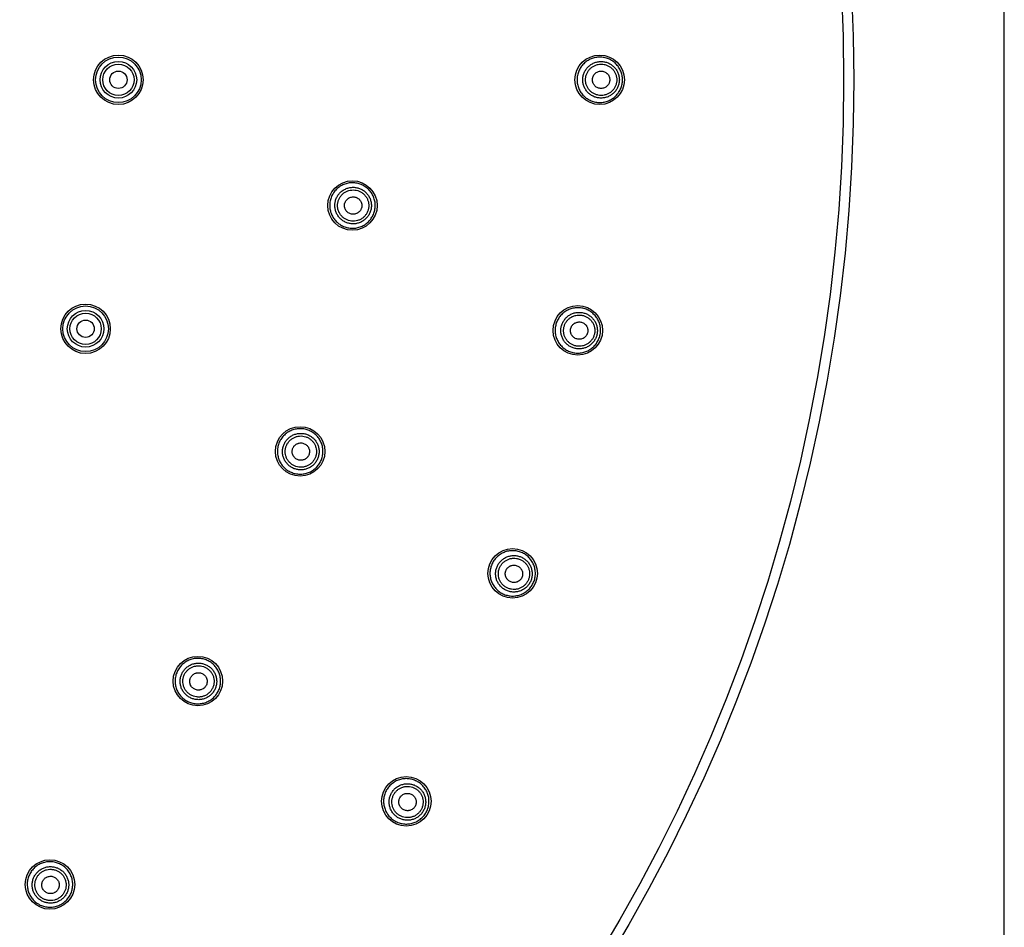
# Model space of a CAD drawing. Units: millimetres. Extents: x 0 to 559, y 0 to 432.
# Drawn here: x 485 to 559, y 223 to 291 of the extents above; entities that cross this region are included whole.
import ezdxf

# ---------------------------------------------------------------- set-up
doc = ezdxf.new("R2010")
doc.units = ezdxf.units.MM
doc.header["$LTSCALE"] = 30.734
doc.layers.get('0').update_dxf_attribs({"linetype": 'CONTINUOUS'})
doc.layers.add('DATUM_AXIS', color=7, linetype='CONTINUOUS')

msp = doc.modelspace()

# ---------------------------------------------------------------- linework, layer by layer
at = {"color": 7, "linetype": 'Continuous'}
msp.add_line((558.8, 0), (558.8, 431.8), dxfattribs=at)
for centre, radius in [((420.542, 286.186), 127), ((420.542, 286.186), 126.24), ((492.542, 286.186), 1.85), ((528.542, 286.186), 1.85), ((492.542, 286.186), 1.706), ((492.542, 286.186), 1.368), ((492.542, 286.186), 1.17), ((492.542, 286.186), 0.65), ((510.049, 276.778), 1.85), ((490.089, 267.551), 1.85), ((490.089, 267.551), 1.706), ((490.089, 267.551), 1.368), ((526.901, 267.432), 1.85), ((490.089, 267.551), 1.17), ((490.089, 267.551), 0.65), ((506.137, 258.374), 1.85), ((522.029, 249.248), 1.85), ((498.485, 241.186), 1.85), ((514.073, 232.186), 1.85), ((487.425, 225.964), 1.85)]:
    msp.add_circle(centre, radius, dxfattribs=at)
for points, knots in [([(530.243, 286.186), (530.243, 286.241), (530.237, 286.352), (530.213, 286.518), (530.172, 286.679), (530.097, 286.889), (529.966, 287.135), (529.788, 287.351), (529.623, 287.5), (529.489, 287.599), (529.346, 287.685), (529.145, 287.78), (528.878, 287.861), (528.544, 287.894), (528.211, 287.861), (527.943, 287.78), (527.742, 287.685), (527.599, 287.599), (527.465, 287.5), (527.3, 287.351), (527.123, 287.135), (526.991, 286.889), (526.916, 286.679), (526.875, 286.518), (526.851, 286.352), (526.845, 286.241), (526.845, 286.186)], [0, 0, 0, 0, 0.031269, 0.062538, 0.093808, 0.125077, 0.187539, 0.250002, 0.281271, 0.312539, 0.343808, 0.375076, 0.437538, 0.5, 0.562462, 0.624923, 0.656192, 0.687461, 0.718729, 0.749998, 0.81246, 0.874923, 0.906192, 0.937462, 0.968731, 1, 1, 1, 1]), ([(527.274, 286.186), (527.274, 286.23), (527.279, 286.32), (527.298, 286.453), (527.331, 286.583), (527.391, 286.752), (527.497, 286.95), (527.64, 287.124), (527.773, 287.244), (527.88, 287.325), (527.996, 287.394), (528.157, 287.47), (528.373, 287.536), (528.641, 287.562), (528.909, 287.536), (529.124, 287.47), (529.286, 287.394), (529.401, 287.325), (529.509, 287.244), (529.642, 287.124), (529.785, 286.95), (529.891, 286.752), (529.951, 286.583), (529.983, 286.453), (530.003, 286.32), (530.008, 286.23), (530.008, 286.186)], [0, 0, 0, 0, 0.031278, 0.062556, 0.093834, 0.12511, 0.187583, 0.250049, 0.281317, 0.312583, 0.343847, 0.37511, 0.437556, 0.5, 0.562444, 0.62489, 0.656153, 0.687417, 0.718683, 0.749951, 0.812417, 0.87489, 0.906166, 0.937444, 0.968722, 1, 1, 1, 1]), ([(527.479, 286.186), (527.479, 286.224), (527.482, 286.301), (527.499, 286.414), (527.527, 286.526), (527.579, 286.67), (527.669, 286.839), (527.791, 286.988), (527.905, 287.091), (527.997, 287.159), (528.095, 287.219), (528.234, 287.284), (528.418, 287.34), (528.647, 287.362), (528.876, 287.34), (529.06, 287.284), (529.199, 287.219), (529.297, 287.159), (529.389, 287.091), (529.503, 286.988), (529.625, 286.839), (529.715, 286.67), (529.767, 286.526), (529.795, 286.414), (529.812, 286.301), (529.815, 286.224), (529.815, 286.186)], [0, 0, 0, 0, 0.031278, 0.062556, 0.093834, 0.12511, 0.187583, 0.250049, 0.281317, 0.312583, 0.343847, 0.37511, 0.437556, 0.5, 0.562444, 0.62489, 0.656153, 0.687417, 0.718683, 0.749951, 0.812417, 0.87489, 0.906166, 0.937444, 0.968722, 1, 1, 1, 1]), ([(526.845, 286.186), (526.845, 286.13), (526.851, 286.019), (526.875, 285.854), (526.916, 285.692), (526.991, 285.483), (527.123, 285.236), (527.3, 285.021), (527.465, 284.871), (527.599, 284.772), (527.742, 284.686), (527.943, 284.591), (528.211, 284.51), (528.544, 284.478), (528.878, 284.51), (529.145, 284.591), (529.346, 284.686), (529.489, 284.772), (529.623, 284.871), (529.788, 285.021), (529.966, 285.236), (530.097, 285.483), (530.172, 285.692), (530.213, 285.854), (530.237, 286.019), (530.243, 286.13), (530.243, 286.186)], [0, 0, 0, 0, 0.031269, 0.062538, 0.093808, 0.125077, 0.18754, 0.250002, 0.281271, 0.312539, 0.343808, 0.375077, 0.437538, 0.5, 0.562462, 0.624924, 0.656192, 0.687461, 0.718729, 0.749998, 0.812461, 0.874923, 0.906192, 0.937462, 0.968731, 1, 1, 1, 1]), ([(530.008, 286.186), (530.008, 286.141), (530.003, 286.051), (529.983, 285.919), (529.951, 285.788), (529.891, 285.62), (529.785, 285.421), (529.642, 285.247), (529.509, 285.127), (529.401, 285.047), (529.286, 284.978), (529.124, 284.901), (528.909, 284.836), (528.641, 284.809), (528.373, 284.836), (528.157, 284.901), (527.996, 284.978), (527.88, 285.047), (527.773, 285.127), (527.64, 285.247), (527.497, 285.421), (527.391, 285.62), (527.331, 285.788), (527.298, 285.919), (527.279, 286.051), (527.274, 286.141), (527.274, 286.186)], [0, 0, 0, 0, 0.031278, 0.062556, 0.093834, 0.12511, 0.187583, 0.250049, 0.281317, 0.312583, 0.343847, 0.37511, 0.437556, 0.5, 0.562444, 0.62489, 0.656153, 0.687417, 0.718683, 0.749951, 0.812417, 0.87489, 0.906166, 0.937444, 0.968722, 1, 1, 1, 1]), ([(529.815, 286.186), (529.815, 286.148), (529.812, 286.071), (529.795, 285.957), (529.767, 285.846), (529.715, 285.702), (529.625, 285.532), (529.503, 285.383), (529.389, 285.281), (529.297, 285.212), (529.199, 285.153), (529.06, 285.088), (528.876, 285.032), (528.647, 285.009), (528.418, 285.032), (528.234, 285.088), (528.095, 285.153), (527.997, 285.212), (527.905, 285.281), (527.791, 285.383), (527.669, 285.532), (527.579, 285.702), (527.527, 285.846), (527.499, 285.957), (527.482, 286.071), (527.479, 286.148), (527.479, 286.186)], [0, 0, 0, 0, 0.031278, 0.062556, 0.093834, 0.12511, 0.187583, 0.250049, 0.281317, 0.312583, 0.343847, 0.37511, 0.437556, 0.5, 0.562444, 0.62489, 0.656153, 0.687417, 0.718683, 0.749951, 0.812417, 0.87489, 0.906166, 0.937444, 0.968722, 1, 1, 1, 1]), ([(511.743, 276.6), (511.749, 276.656), (511.755, 276.767), (511.748, 276.934), (511.724, 277.1), (511.671, 277.316), (511.566, 277.576), (511.412, 277.809), (511.263, 277.975), (511.14, 278.088), (511.006, 278.189), (510.816, 278.305), (510.558, 278.414), (510.229, 278.481), (509.893, 278.483), (509.618, 278.431), (509.408, 278.357), (509.256, 278.286), (509.112, 278.201), (508.932, 278.07), (508.733, 277.873), (508.576, 277.642), (508.479, 277.441), (508.422, 277.284), (508.38, 277.122), (508.363, 277.011), (508.357, 276.956)], [0, 0, 0, 0, 0.031269, 0.062538, 0.093807, 0.125076, 0.187538, 0.25, 0.281269, 0.312538, 0.343807, 0.375076, 0.437538, 0.5, 0.562462, 0.624924, 0.656193, 0.687462, 0.718731, 0.749999, 0.812462, 0.874924, 0.906193, 0.937462, 0.968731, 1, 1, 1, 1]), ([(508.738, 276.916), (508.743, 276.96), (508.757, 277.049), (508.79, 277.179), (508.836, 277.306), (508.914, 277.467), (509.04, 277.653), (509.2, 277.811), (509.345, 277.917), (509.461, 277.985), (509.582, 278.042), (509.751, 278.101), (509.972, 278.144), (510.242, 278.142), (510.506, 278.088), (510.714, 278), (510.867, 277.907), (510.974, 277.826), (511.073, 277.735), (511.192, 277.602), (511.316, 277.414), (511.401, 277.206), (511.443, 277.032), (511.462, 276.898), (511.468, 276.764), (511.463, 276.675), (511.458, 276.63)], [0, 0, 0, 0, 0.031271, 0.062542, 0.093813, 0.125084, 0.187549, 0.250012, 0.281281, 0.312549, 0.343817, 0.375084, 0.437542, 0.5, 0.562458, 0.624916, 0.656183, 0.687451, 0.718719, 0.749988, 0.812451, 0.874916, 0.906187, 0.937458, 0.968729, 1, 1, 1, 1]), ([(508.938, 276.895), (508.942, 276.933), (508.954, 277.009), (508.983, 277.12), (509.022, 277.228), (509.089, 277.366), (509.196, 277.525), (509.333, 277.66), (509.457, 277.751), (509.556, 277.809), (509.66, 277.858), (509.805, 277.908), (509.994, 277.945), (510.224, 277.943), (510.45, 277.897), (510.627, 277.822), (510.758, 277.742), (510.85, 277.673), (510.935, 277.596), (511.037, 277.481), (511.143, 277.321), (511.215, 277.143), (511.251, 276.994), (511.268, 276.88), (511.272, 276.765), (511.268, 276.689), (511.264, 276.65)], [0, 0, 0, 0, 0.031271, 0.062542, 0.093813, 0.125084, 0.187549, 0.250012, 0.281281, 0.312549, 0.343817, 0.375084, 0.437542, 0.5, 0.562458, 0.624916, 0.656183, 0.687451, 0.718719, 0.749988, 0.812451, 0.874916, 0.906187, 0.937458, 0.968729, 1, 1, 1, 1]), ([(508.357, 276.956), (508.352, 276.901), (508.345, 276.789), (508.353, 276.622), (508.376, 276.457), (508.429, 276.24), (508.534, 275.981), (508.688, 275.747), (508.837, 275.581), (508.96, 275.468), (509.094, 275.367), (509.284, 275.251), (509.542, 275.143), (509.871, 275.075), (510.207, 275.073), (510.482, 275.126), (510.692, 275.199), (510.844, 275.27), (510.988, 275.355), (511.168, 275.486), (511.367, 275.683), (511.524, 275.915), (511.621, 276.115), (511.678, 276.273), (511.72, 276.435), (511.737, 276.545), (511.743, 276.6)], [0, 0, 0, 0, 0.031269, 0.062538, 0.093807, 0.125076, 0.187538, 0.250001, 0.281269, 0.312538, 0.343807, 0.375076, 0.437538, 0.5, 0.562462, 0.624924, 0.656193, 0.687462, 0.718731, 0.75, 0.812462, 0.874924, 0.906193, 0.937462, 0.968731, 1, 1, 1, 1]), ([(511.458, 276.63), (511.454, 276.586), (511.44, 276.497), (511.406, 276.367), (511.36, 276.241), (511.283, 276.079), (511.156, 275.893), (510.996, 275.735), (510.852, 275.629), (510.736, 275.561), (510.614, 275.504), (510.445, 275.445), (510.224, 275.402), (509.954, 275.404), (509.69, 275.458), (509.483, 275.546), (509.33, 275.639), (509.222, 275.72), (509.123, 275.811), (509.004, 275.944), (508.88, 276.132), (508.796, 276.341), (508.753, 276.515), (508.734, 276.648), (508.729, 276.782), (508.734, 276.871), (508.738, 276.916)], [0, 0, 0, 0, 0.031271, 0.062542, 0.093813, 0.125084, 0.187549, 0.250012, 0.281281, 0.312549, 0.343817, 0.375084, 0.437542, 0.5, 0.562458, 0.624916, 0.656183, 0.687451, 0.718719, 0.749988, 0.812451, 0.874916, 0.906187, 0.937458, 0.968729, 1, 1, 1, 1]), ([(511.264, 276.65), (511.26, 276.612), (511.248, 276.537), (511.22, 276.425), (511.18, 276.317), (511.114, 276.179), (511.006, 276.02), (510.869, 275.885), (510.746, 275.795), (510.647, 275.736), (510.542, 275.688), (510.398, 275.637), (510.209, 275.601), (509.978, 275.602), (509.752, 275.649), (509.575, 275.723), (509.444, 275.803), (509.352, 275.872), (509.268, 275.95), (509.166, 276.064), (509.06, 276.225), (508.987, 276.403), (508.951, 276.552), (508.935, 276.666), (508.93, 276.78), (508.934, 276.857), (508.938, 276.895)], [0, 0, 0, 0, 0.031271, 0.062542, 0.093813, 0.125084, 0.187549, 0.250012, 0.281281, 0.312549, 0.343817, 0.375084, 0.437542, 0.5, 0.562458, 0.624916, 0.656183, 0.687451, 0.718719, 0.749988, 0.812451, 0.874916, 0.906187, 0.937458, 0.968729, 1, 1, 1, 1]), ([(528.576, 267.136), (528.586, 267.191), (528.6, 267.302), (528.604, 267.468), (528.593, 267.635), (528.555, 267.854), (528.468, 268.12), (528.331, 268.363), (528.194, 268.538), (528.08, 268.66), (527.953, 268.769), (527.772, 268.897), (527.523, 269.023), (527.2, 269.114), (526.866, 269.139), (526.589, 269.106), (526.374, 269.047), (526.218, 268.988), (526.069, 268.913), (525.881, 268.795), (525.668, 268.613), (525.496, 268.393), (525.386, 268.2), (525.318, 268.048), (525.265, 267.89), (525.24, 267.781), (525.23, 267.726)], [0, 0, 0, 0, 0.031269, 0.062538, 0.093808, 0.125077, 0.187539, 0.250002, 0.281271, 0.312539, 0.343808, 0.375076, 0.437538, 0.5, 0.562462, 0.624923, 0.656192, 0.687461, 0.718729, 0.749998, 0.81246, 0.874923, 0.906192, 0.937462, 0.968731, 1, 1, 1, 1]), ([(525.653, 267.652), (525.661, 267.696), (525.68, 267.783), (525.723, 267.911), (525.778, 268.034), (525.866, 268.189), (526.005, 268.366), (526.176, 268.513), (526.327, 268.608), (526.447, 268.668), (526.573, 268.716), (526.746, 268.764), (526.969, 268.791), (527.238, 268.77), (527.497, 268.697), (527.698, 268.596), (527.844, 268.492), (527.945, 268.404), (528.038, 268.306), (528.147, 268.165), (528.258, 267.969), (528.328, 267.755), (528.358, 267.579), (528.367, 267.445), (528.363, 267.31), (528.352, 267.221), (528.345, 267.177)], [0, 0, 0, 0, 0.031278, 0.062556, 0.093834, 0.12511, 0.187583, 0.250049, 0.281317, 0.312583, 0.343847, 0.37511, 0.437556, 0.5, 0.562444, 0.62489, 0.656153, 0.687417, 0.718683, 0.749951, 0.812417, 0.87489, 0.906166, 0.937444, 0.968722, 1, 1, 1, 1]), ([(525.854, 267.616), (525.861, 267.654), (525.878, 267.729), (525.914, 267.838), (525.961, 267.943), (526.037, 268.076), (526.155, 268.227), (526.301, 268.352), (526.431, 268.434), (526.533, 268.485), (526.641, 268.526), (526.788, 268.567), (526.979, 268.59), (527.209, 268.572), (527.431, 268.51), (527.602, 268.423), (527.727, 268.335), (527.814, 268.26), (527.893, 268.176), (527.987, 268.055), (528.081, 267.888), (528.141, 267.705), (528.167, 267.554), (528.175, 267.439), (528.172, 267.324), (528.162, 267.248), (528.155, 267.211)], [0, 0, 0, 0, 0.031278, 0.062556, 0.093834, 0.12511, 0.187583, 0.250049, 0.281317, 0.312583, 0.343847, 0.37511, 0.437556, 0.5, 0.562444, 0.62489, 0.656153, 0.687417, 0.718683, 0.749951, 0.812417, 0.87489, 0.906166, 0.937444, 0.968722, 1, 1, 1, 1]), ([(525.23, 267.726), (525.221, 267.672), (525.207, 267.561), (525.202, 267.394), (525.214, 267.228), (525.252, 267.009), (525.339, 266.743), (525.476, 266.5), (525.612, 266.324), (525.727, 266.203), (525.853, 266.094), (526.035, 265.966), (526.284, 265.839), (526.607, 265.749), (526.941, 265.724), (527.218, 265.757), (527.433, 265.816), (527.589, 265.875), (527.738, 265.95), (527.926, 266.068), (528.138, 266.25), (528.311, 266.469), (528.421, 266.662), (528.489, 266.815), (528.542, 266.973), (528.567, 267.082), (528.576, 267.136)], [0, 0, 0, 0, 0.031269, 0.062538, 0.093808, 0.125077, 0.18754, 0.250002, 0.281271, 0.312539, 0.343808, 0.375077, 0.437538, 0.5, 0.562462, 0.624924, 0.656192, 0.687461, 0.718729, 0.749998, 0.812461, 0.874923, 0.906192, 0.937462, 0.968731, 1, 1, 1, 1]), ([(528.345, 267.177), (528.337, 267.133), (528.317, 267.046), (528.274, 266.918), (528.22, 266.796), (528.131, 266.64), (527.992, 266.463), (527.821, 266.317), (527.67, 266.221), (527.55, 266.161), (527.424, 266.113), (527.252, 266.066), (527.028, 266.039), (526.76, 266.059), (526.5, 266.132), (526.299, 266.234), (526.153, 266.337), (526.052, 266.425), (525.96, 266.523), (525.85, 266.664), (525.74, 266.86), (525.67, 267.074), (525.64, 267.251), (525.63, 267.385), (525.634, 267.519), (525.645, 267.608), (525.653, 267.652)], [0, 0, 0, 0, 0.031278, 0.062556, 0.093834, 0.12511, 0.187583, 0.250049, 0.281317, 0.312583, 0.343847, 0.37511, 0.437556, 0.5, 0.562444, 0.62489, 0.656153, 0.687417, 0.718683, 0.749951, 0.812417, 0.87489, 0.906166, 0.937444, 0.968722, 1, 1, 1, 1]), ([(528.155, 267.211), (528.149, 267.173), (528.132, 267.098), (528.095, 266.989), (528.049, 266.884), (527.973, 266.751), (527.854, 266.6), (527.708, 266.475), (527.579, 266.393), (527.476, 266.342), (527.369, 266.301), (527.221, 266.26), (527.03, 266.237), (526.8, 266.255), (526.578, 266.317), (526.407, 266.404), (526.282, 266.492), (526.195, 266.568), (526.116, 266.651), (526.022, 266.772), (525.928, 266.94), (525.868, 267.122), (525.843, 267.273), (525.835, 267.388), (525.838, 267.503), (525.847, 267.579), (525.854, 267.616)], [0, 0, 0, 0, 0.031278, 0.062556, 0.093834, 0.12511, 0.187583, 0.250049, 0.281317, 0.312583, 0.343847, 0.37511, 0.437556, 0.5, 0.562444, 0.62489, 0.656153, 0.687417, 0.718683, 0.749951, 0.812417, 0.87489, 0.906166, 0.937444, 0.968722, 1, 1, 1, 1]), ([(507.757, 257.848), (507.774, 257.901), (507.803, 258.009), (507.831, 258.174), (507.842, 258.34), (507.836, 258.563), (507.787, 258.839), (507.685, 259.099), (507.574, 259.293), (507.477, 259.429), (507.367, 259.555), (507.205, 259.708), (506.975, 259.868), (506.667, 260.003), (506.339, 260.075), (506.059, 260.08), (505.838, 260.052), (505.675, 260.014), (505.517, 259.961), (505.314, 259.87), (505.078, 259.719), (504.876, 259.525), (504.74, 259.349), (504.651, 259.207), (504.576, 259.057), (504.537, 258.953), (504.52, 258.9)], [0, 0, 0, 0, 0.031269, 0.062538, 0.093807, 0.125076, 0.187538, 0.25, 0.281269, 0.312538, 0.343807, 0.375076, 0.437538, 0.5, 0.562462, 0.624924, 0.656193, 0.687462, 0.718731, 0.749999, 0.812462, 0.874924, 0.906193, 0.937462, 0.968731, 1, 1, 1, 1]), ([(504.884, 258.782), (504.897, 258.824), (504.929, 258.908), (504.989, 259.028), (505.061, 259.142), (505.17, 259.284), (505.332, 259.44), (505.522, 259.561), (505.685, 259.635), (505.812, 259.677), (505.944, 259.708), (506.121, 259.73), (506.346, 259.726), (506.61, 259.668), (506.857, 259.56), (507.041, 259.431), (507.172, 259.308), (507.26, 259.207), (507.338, 259.098), (507.427, 258.942), (507.509, 258.733), (507.548, 258.511), (507.554, 258.332), (507.544, 258.198), (507.522, 258.065), (507.499, 257.979), (507.485, 257.936)], [0, 0, 0, 0, 0.031271, 0.062542, 0.093813, 0.125084, 0.187549, 0.250012, 0.281281, 0.312549, 0.343817, 0.375084, 0.437542, 0.5, 0.562458, 0.624916, 0.656183, 0.687451, 0.718719, 0.749988, 0.812451, 0.874916, 0.906187, 0.937458, 0.968729, 1, 1, 1, 1]), ([(505.075, 258.719), (505.087, 258.756), (505.114, 258.827), (505.165, 258.93), (505.226, 259.028), (505.32, 259.149), (505.459, 259.282), (505.621, 259.386), (505.76, 259.449), (505.869, 259.485), (505.981, 259.511), (506.133, 259.531), (506.326, 259.527), (506.551, 259.477), (506.762, 259.385), (506.92, 259.275), (507.031, 259.17), (507.107, 259.083), (507.174, 258.99), (507.25, 258.857), (507.32, 258.678), (507.354, 258.488), (507.358, 258.335), (507.35, 258.22), (507.331, 258.107), (507.311, 258.033), (507.299, 257.997)], [0, 0, 0, 0, 0.031271, 0.062542, 0.093813, 0.125084, 0.187549, 0.250012, 0.281281, 0.312549, 0.343817, 0.375084, 0.437542, 0.5, 0.562458, 0.624916, 0.656183, 0.687451, 0.718719, 0.749988, 0.812451, 0.874916, 0.906187, 0.937458, 0.968729, 1, 1, 1, 1]), ([(504.52, 258.9), (504.502, 258.847), (504.473, 258.739), (504.445, 258.574), (504.434, 258.407), (504.44, 258.185), (504.49, 257.909), (504.592, 257.648), (504.703, 257.455), (504.8, 257.319), (504.909, 257.193), (505.072, 257.04), (505.301, 256.88), (505.609, 256.745), (505.937, 256.673), (506.217, 256.668), (506.438, 256.696), (506.601, 256.734), (506.759, 256.787), (506.963, 256.878), (507.199, 257.029), (507.4, 257.223), (507.537, 257.399), (507.626, 257.541), (507.7, 257.691), (507.74, 257.795), (507.757, 257.848)], [0, 0, 0, 0, 0.031269, 0.062538, 0.093807, 0.125076, 0.187538, 0.250001, 0.281269, 0.312538, 0.343807, 0.375076, 0.437538, 0.5, 0.562462, 0.624924, 0.656193, 0.687462, 0.718731, 0.75, 0.812462, 0.874924, 0.906193, 0.937462, 0.968731, 1, 1, 1, 1]), ([(507.485, 257.936), (507.471, 257.894), (507.439, 257.81), (507.379, 257.69), (507.308, 257.576), (507.198, 257.434), (507.036, 257.278), (506.847, 257.157), (506.683, 257.083), (506.556, 257.041), (506.425, 257.01), (506.247, 256.988), (506.022, 256.992), (505.759, 257.05), (505.512, 257.158), (505.327, 257.287), (505.197, 257.409), (505.109, 257.511), (505.031, 257.62), (504.942, 257.776), (504.86, 257.985), (504.82, 258.207), (504.815, 258.386), (504.824, 258.52), (504.846, 258.652), (504.87, 258.739), (504.884, 258.782)], [0, 0, 0, 0, 0.031271, 0.062542, 0.093813, 0.125084, 0.187549, 0.250012, 0.281281, 0.312549, 0.343817, 0.375084, 0.437542, 0.5, 0.562458, 0.624916, 0.656183, 0.687451, 0.718719, 0.749988, 0.812451, 0.874916, 0.906187, 0.937458, 0.968729, 1, 1, 1, 1]), ([(507.299, 257.997), (507.287, 257.96), (507.26, 257.889), (507.209, 257.786), (507.148, 257.688), (507.054, 257.567), (506.916, 257.434), (506.754, 257.33), (506.614, 257.267), (506.505, 257.231), (506.393, 257.205), (506.241, 257.185), (506.049, 257.189), (505.823, 257.239), (505.612, 257.331), (505.454, 257.441), (505.343, 257.546), (505.267, 257.633), (505.201, 257.726), (505.125, 257.859), (505.054, 258.039), (505.021, 258.228), (505.016, 258.381), (505.024, 258.496), (505.043, 258.609), (505.063, 258.683), (505.075, 258.719)], [0, 0, 0, 0, 0.031271, 0.062542, 0.093813, 0.125084, 0.187549, 0.250012, 0.281281, 0.312549, 0.343817, 0.375084, 0.437542, 0.5, 0.562458, 0.624916, 0.656183, 0.687451, 0.718719, 0.749988, 0.812451, 0.874916, 0.906187, 0.937458, 0.968729, 1, 1, 1, 1]), ([(523.627, 248.666), (523.646, 248.718), (523.679, 248.824), (523.712, 248.988), (523.73, 249.154), (523.731, 249.376), (523.691, 249.653), (523.598, 249.916), (523.494, 250.113), (523.402, 250.252), (523.297, 250.382), (523.141, 250.54), (522.917, 250.707), (522.615, 250.852), (522.291, 250.935), (522.012, 250.951), (521.79, 250.93), (521.626, 250.899), (521.466, 250.851), (521.26, 250.767), (521.02, 250.625), (520.812, 250.439), (520.67, 250.268), (520.576, 250.129), (520.497, 249.983), (520.454, 249.88), (520.435, 249.828)], [0, 0, 0, 0, 0.031269, 0.062538, 0.093808, 0.125077, 0.187539, 0.250002, 0.281271, 0.312539, 0.343808, 0.375076, 0.437538, 0.5, 0.562462, 0.624923, 0.656192, 0.687461, 0.718729, 0.749998, 0.81246, 0.874923, 0.906192, 0.937462, 0.968731, 1, 1, 1, 1]), ([(520.838, 249.681), (520.853, 249.723), (520.888, 249.806), (520.952, 249.924), (521.027, 250.035), (521.141, 250.173), (521.309, 250.323), (521.502, 250.438), (521.668, 250.506), (521.797, 250.544), (521.929, 250.57), (522.107, 250.586), (522.331, 250.574), (522.592, 250.507), (522.836, 250.39), (523.015, 250.255), (523.141, 250.128), (523.226, 250.024), (523.3, 249.912), (523.383, 249.753), (523.458, 249.541), (523.49, 249.318), (523.489, 249.139), (523.475, 249.006), (523.448, 248.874), (523.421, 248.788), (523.406, 248.746)], [0, 0, 0, 0, 0.031278, 0.062556, 0.093834, 0.12511, 0.187583, 0.250049, 0.281317, 0.312583, 0.343847, 0.37511, 0.437556, 0.5, 0.562444, 0.62489, 0.656153, 0.687417, 0.718683, 0.749951, 0.812417, 0.87489, 0.906166, 0.937444, 0.968722, 1, 1, 1, 1]), ([(521.029, 249.611), (521.043, 249.647), (521.072, 249.718), (521.127, 249.819), (521.191, 249.914), (521.289, 250.032), (521.432, 250.16), (521.598, 250.258), (521.739, 250.316), (521.849, 250.349), (521.962, 250.371), (522.115, 250.385), (522.307, 250.375), (522.53, 250.317), (522.738, 250.218), (522.892, 250.102), (522.999, 249.994), (523.071, 249.904), (523.135, 249.808), (523.206, 249.673), (523.27, 249.492), (523.297, 249.301), (523.296, 249.148), (523.284, 249.034), (523.261, 248.921), (523.239, 248.848), (523.225, 248.812)], [0, 0, 0, 0, 0.031278, 0.062556, 0.093834, 0.12511, 0.187583, 0.250049, 0.281317, 0.312583, 0.343847, 0.37511, 0.437556, 0.5, 0.562444, 0.62489, 0.656153, 0.687417, 0.718683, 0.749951, 0.812417, 0.87489, 0.906166, 0.937444, 0.968722, 1, 1, 1, 1]), ([(520.435, 249.828), (520.416, 249.776), (520.383, 249.669), (520.349, 249.506), (520.332, 249.34), (520.331, 249.118), (520.37, 248.841), (520.463, 248.577), (520.567, 248.381), (520.659, 248.242), (520.765, 248.112), (520.921, 247.954), (521.145, 247.787), (521.447, 247.642), (521.771, 247.559), (522.05, 247.543), (522.271, 247.564), (522.435, 247.595), (522.595, 247.643), (522.801, 247.727), (523.042, 247.869), (523.25, 248.055), (523.392, 248.226), (523.486, 248.364), (523.565, 248.511), (523.608, 248.614), (523.627, 248.666)], [0, 0, 0, 0, 0.031269, 0.062538, 0.093808, 0.125077, 0.18754, 0.250002, 0.281271, 0.312539, 0.343808, 0.375077, 0.437538, 0.5, 0.562462, 0.624924, 0.656192, 0.687461, 0.718729, 0.749998, 0.812461, 0.874923, 0.906192, 0.937462, 0.968731, 1, 1, 1, 1]), ([(523.406, 248.746), (523.391, 248.704), (523.356, 248.622), (523.292, 248.504), (523.217, 248.392), (523.102, 248.254), (522.935, 248.104), (522.741, 247.99), (522.576, 247.922), (522.447, 247.884), (522.315, 247.858), (522.137, 247.841), (521.912, 247.854), (521.651, 247.921), (521.408, 248.037), (521.228, 248.172), (521.102, 248.299), (521.018, 248.404), (520.944, 248.516), (520.86, 248.674), (520.786, 248.886), (520.754, 249.109), (520.755, 249.288), (520.769, 249.422), (520.796, 249.554), (520.822, 249.639), (520.838, 249.681)], [0, 0, 0, 0, 0.031278, 0.062556, 0.093834, 0.12511, 0.187583, 0.250049, 0.281317, 0.312583, 0.343847, 0.37511, 0.437556, 0.5, 0.562444, 0.62489, 0.656153, 0.687417, 0.718683, 0.749951, 0.812417, 0.87489, 0.906166, 0.937444, 0.968722, 1, 1, 1, 1]), ([(523.225, 248.812), (523.212, 248.776), (523.183, 248.706), (523.128, 248.604), (523.064, 248.509), (522.966, 248.391), (522.823, 248.263), (522.657, 248.165), (522.516, 248.107), (522.405, 248.074), (522.293, 248.053), (522.14, 248.038), (521.948, 248.049), (521.725, 248.106), (521.517, 248.206), (521.363, 248.321), (521.256, 248.43), (521.183, 248.519), (521.12, 248.615), (521.049, 248.75), (520.985, 248.932), (520.958, 249.122), (520.959, 249.275), (520.971, 249.39), (520.994, 249.502), (521.016, 249.575), (521.029, 249.611)], [0, 0, 0, 0, 0.031278, 0.062556, 0.093834, 0.12511, 0.187583, 0.250049, 0.281317, 0.312583, 0.343847, 0.37511, 0.437556, 0.5, 0.562444, 0.62489, 0.656153, 0.687417, 0.718683, 0.749951, 0.812417, 0.87489, 0.906166, 0.937444, 0.968722, 1, 1, 1, 1]), ([(499.959, 240.334), (499.987, 240.383), (500.038, 240.482), (500.099, 240.637), (500.145, 240.798), (500.185, 241.017), (500.194, 241.297), (500.149, 241.573), (500.081, 241.786), (500.014, 241.939), (499.933, 242.085), (499.806, 242.268), (499.614, 242.473), (499.342, 242.668), (499.036, 242.807), (498.763, 242.871), (498.541, 242.889), (498.374, 242.886), (498.208, 242.867), (497.99, 242.82), (497.728, 242.721), (497.49, 242.574), (497.32, 242.429), (497.204, 242.309), (497.1, 242.178), (497.039, 242.084), (497.011, 242.036)], [0, 0, 0, 0, 0.031269, 0.062538, 0.093807, 0.125076, 0.187538, 0.25, 0.281269, 0.312538, 0.343807, 0.375076, 0.437538, 0.5, 0.562462, 0.624924, 0.656193, 0.687462, 0.718731, 0.749999, 0.812462, 0.874924, 0.906193, 0.937462, 0.968731, 1, 1, 1, 1]), ([(497.343, 241.845), (497.365, 241.884), (497.414, 241.959), (497.497, 242.064), (497.591, 242.161), (497.728, 242.277), (497.919, 242.396), (498.129, 242.475), (498.304, 242.513), (498.438, 242.528), (498.572, 242.53), (498.751, 242.516), (498.97, 242.465), (499.215, 242.353), (499.435, 242.196), (499.589, 242.032), (499.69, 241.885), (499.756, 241.767), (499.809, 241.644), (499.864, 241.473), (499.901, 241.251), (499.893, 241.026), (499.861, 240.85), (499.824, 240.721), (499.775, 240.596), (499.734, 240.516), (499.712, 240.477)], [0, 0, 0, 0, 0.031271, 0.062542, 0.093813, 0.125084, 0.187549, 0.250012, 0.281281, 0.312549, 0.343817, 0.375084, 0.437542, 0.5, 0.562458, 0.624916, 0.656183, 0.687451, 0.718719, 0.749988, 0.812451, 0.874916, 0.906187, 0.937458, 0.968729, 1, 1, 1, 1]), ([(497.517, 241.744), (497.536, 241.777), (497.578, 241.842), (497.649, 241.932), (497.729, 242.014), (497.846, 242.113), (498.009, 242.215), (498.189, 242.283), (498.339, 242.315), (498.453, 242.328), (498.568, 242.33), (498.721, 242.318), (498.908, 242.274), (499.118, 242.179), (499.306, 242.045), (499.437, 241.904), (499.524, 241.778), (499.58, 241.678), (499.626, 241.572), (499.673, 241.426), (499.704, 241.237), (499.698, 241.044), (499.67, 240.894), (499.639, 240.783), (499.597, 240.676), (499.562, 240.608), (499.542, 240.575)], [0, 0, 0, 0, 0.031271, 0.062542, 0.093813, 0.125084, 0.187549, 0.250012, 0.281281, 0.312549, 0.343817, 0.375084, 0.437542, 0.5, 0.562458, 0.624916, 0.656183, 0.687451, 0.718719, 0.749988, 0.812451, 0.874916, 0.906187, 0.937458, 0.968729, 1, 1, 1, 1]), ([(497.011, 242.036), (496.984, 241.988), (496.933, 241.889), (496.871, 241.733), (496.825, 241.572), (496.785, 241.353), (496.776, 241.073), (496.822, 240.797), (496.89, 240.585), (496.957, 240.432), (497.038, 240.285), (497.165, 240.102), (497.356, 239.898), (497.629, 239.702), (497.935, 239.564), (498.207, 239.5), (498.43, 239.482), (498.597, 239.485), (498.763, 239.504), (498.981, 239.551), (499.243, 239.649), (499.481, 239.797), (499.651, 239.941), (499.767, 240.061), (499.871, 240.192), (499.931, 240.286), (499.959, 240.334)], [0, 0, 0, 0, 0.031269, 0.062538, 0.093807, 0.125076, 0.187538, 0.250001, 0.281269, 0.312538, 0.343807, 0.375076, 0.437538, 0.5, 0.562462, 0.624924, 0.656193, 0.687462, 0.718731, 0.75, 0.812462, 0.874924, 0.906193, 0.937462, 0.968731, 1, 1, 1, 1]), ([(499.712, 240.477), (499.689, 240.439), (499.641, 240.363), (499.557, 240.258), (499.463, 240.161), (499.327, 240.045), (499.136, 239.927), (498.925, 239.847), (498.75, 239.81), (498.617, 239.794), (498.482, 239.792), (498.304, 239.807), (498.085, 239.858), (497.839, 239.969), (497.62, 240.126), (497.466, 240.29), (497.364, 240.438), (497.299, 240.555), (497.245, 240.678), (497.19, 240.849), (497.154, 241.071), (497.161, 241.296), (497.193, 241.472), (497.23, 241.601), (497.28, 241.726), (497.321, 241.806), (497.343, 241.845)], [0, 0, 0, 0, 0.031271, 0.062542, 0.093813, 0.125084, 0.187549, 0.250012, 0.281281, 0.312549, 0.343817, 0.375084, 0.437542, 0.5, 0.562458, 0.624916, 0.656183, 0.687451, 0.718719, 0.749988, 0.812451, 0.874916, 0.906187, 0.937458, 0.968729, 1, 1, 1, 1]), ([(499.542, 240.575), (499.523, 240.542), (499.482, 240.477), (499.41, 240.387), (499.33, 240.305), (499.214, 240.206), (499.05, 240.104), (498.87, 240.036), (498.721, 240.004), (498.606, 239.991), (498.491, 239.989), (498.339, 240.001), (498.151, 240.045), (497.941, 240.14), (497.754, 240.275), (497.622, 240.415), (497.535, 240.541), (497.479, 240.641), (497.434, 240.747), (497.387, 240.893), (497.355, 241.083), (497.362, 241.275), (497.389, 241.425), (497.421, 241.536), (497.463, 241.643), (497.498, 241.711), (497.517, 241.744)], [0, 0, 0, 0, 0.031271, 0.062542, 0.093813, 0.125084, 0.187549, 0.250012, 0.281281, 0.312549, 0.343817, 0.375084, 0.437542, 0.5, 0.562458, 0.624916, 0.656183, 0.687451, 0.718719, 0.749988, 0.812451, 0.874916, 0.906187, 0.937458, 0.968729, 1, 1, 1, 1]), ([(515.546, 231.335), (515.574, 231.383), (515.624, 231.482), (515.686, 231.638), (515.732, 231.798), (515.771, 232.017), (515.78, 232.296), (515.735, 232.572), (515.666, 232.783), (515.6, 232.937), (515.519, 233.082), (515.392, 233.265), (515.201, 233.469), (514.929, 233.664), (514.624, 233.802), (514.352, 233.866), (514.13, 233.884), (513.963, 233.882), (513.797, 233.863), (513.58, 233.816), (513.318, 233.718), (513.081, 233.57), (512.911, 233.426), (512.795, 233.307), (512.692, 233.176), (512.631, 233.082), (512.603, 233.034)], [0, 0, 0, 0, 0.031269, 0.062538, 0.093808, 0.125077, 0.187539, 0.250002, 0.281271, 0.312539, 0.343808, 0.375076, 0.437538, 0.5, 0.562462, 0.624923, 0.656192, 0.687461, 0.718729, 0.749998, 0.81246, 0.874923, 0.906192, 0.937462, 0.968731, 1, 1, 1, 1]), ([(512.975, 232.82), (512.997, 232.858), (513.046, 232.934), (513.129, 233.039), (513.223, 233.136), (513.359, 233.252), (513.55, 233.37), (513.761, 233.45), (513.936, 233.487), (514.069, 233.503), (514.204, 233.505), (514.382, 233.491), (514.601, 233.44), (514.847, 233.328), (515.066, 233.171), (515.219, 233.007), (515.321, 232.86), (515.386, 232.742), (515.44, 232.619), (515.495, 232.449), (515.531, 232.227), (515.524, 232.002), (515.492, 231.826), (515.455, 231.697), (515.405, 231.572), (515.364, 231.492), (515.342, 231.453)], [0, 0, 0, 0, 0.031278, 0.062556, 0.093834, 0.12511, 0.187583, 0.250049, 0.281317, 0.312583, 0.343847, 0.37511, 0.437556, 0.5, 0.562444, 0.62489, 0.656153, 0.687417, 0.718683, 0.749951, 0.812417, 0.87489, 0.906166, 0.937444, 0.968722, 1, 1, 1, 1]), ([(512.603, 233.034), (512.576, 232.986), (512.525, 232.887), (512.464, 232.732), (512.418, 232.571), (512.378, 232.353), (512.369, 232.073), (512.415, 231.798), (512.483, 231.586), (512.549, 231.433), (512.631, 231.287), (512.757, 231.104), (512.948, 230.9), (513.221, 230.705), (513.526, 230.567), (513.798, 230.504), (514.019, 230.485), (514.186, 230.488), (514.352, 230.507), (514.569, 230.554), (514.831, 230.652), (515.068, 230.799), (515.238, 230.943), (515.354, 231.063), (515.458, 231.194), (515.518, 231.287), (515.546, 231.335)], [0, 0, 0, 0, 0.031269, 0.062538, 0.093808, 0.125077, 0.18754, 0.250002, 0.281271, 0.312539, 0.343808, 0.375077, 0.437538, 0.5, 0.562462, 0.624924, 0.656192, 0.687461, 0.718729, 0.749998, 0.812461, 0.874923, 0.906192, 0.937462, 0.968731, 1, 1, 1, 1]), ([(515.342, 231.453), (515.32, 231.414), (515.271, 231.339), (515.187, 231.234), (515.094, 231.137), (514.958, 231.021), (514.767, 230.902), (514.556, 230.823), (514.381, 230.785), (514.248, 230.77), (514.113, 230.768), (513.935, 230.782), (513.716, 230.833), (513.47, 230.945), (513.251, 231.102), (513.097, 231.266), (512.996, 231.413), (512.93, 231.53), (512.877, 231.654), (512.822, 231.824), (512.786, 232.046), (512.793, 232.271), (512.825, 232.447), (512.862, 232.576), (512.912, 232.701), (512.953, 232.781), (512.975, 232.82)], [0, 0, 0, 0, 0.031278, 0.062556, 0.093834, 0.12511, 0.187583, 0.250049, 0.281317, 0.312583, 0.343847, 0.37511, 0.437556, 0.5, 0.562444, 0.62489, 0.656153, 0.687417, 0.718683, 0.749951, 0.812417, 0.87489, 0.906166, 0.937444, 0.968722, 1, 1, 1, 1]), ([(515.176, 231.549), (515.156, 231.516), (515.115, 231.452), (515.044, 231.362), (514.964, 231.279), (514.847, 231.18), (514.684, 231.078), (514.504, 231.011), (514.354, 230.978), (514.24, 230.965), (514.125, 230.963), (513.973, 230.976), (513.785, 231.019), (513.575, 231.114), (513.388, 231.249), (513.257, 231.389), (513.17, 231.515), (513.114, 231.615), (513.068, 231.721), (513.021, 231.866), (512.99, 232.056), (512.996, 232.248), (513.024, 232.399), (513.055, 232.509), (513.098, 232.616), (513.133, 232.684), (513.152, 232.718)], [0, 0, 0, 0, 0.031278, 0.062556, 0.093834, 0.12511, 0.187583, 0.250049, 0.281317, 0.312583, 0.343847, 0.37511, 0.437556, 0.5, 0.562444, 0.62489, 0.656153, 0.687417, 0.718683, 0.749951, 0.812417, 0.87489, 0.906166, 0.937444, 0.968722, 1, 1, 1, 1]), ([(513.152, 232.718), (513.171, 232.751), (513.212, 232.815), (513.284, 232.905), (513.364, 232.988), (513.48, 233.087), (513.644, 233.188), (513.824, 233.256), (513.973, 233.289), (514.087, 233.302), (514.202, 233.304), (514.355, 233.291), (514.542, 233.248), (514.752, 233.152), (514.939, 233.018), (515.071, 232.878), (515.158, 232.752), (515.214, 232.652), (515.259, 232.546), (515.306, 232.4), (515.337, 232.211), (515.331, 232.018), (515.304, 231.868), (515.272, 231.757), (515.23, 231.65), (515.195, 231.582), (515.176, 231.549)], [0, 0, 0, 0, 0.031278, 0.062556, 0.093834, 0.12511, 0.187583, 0.250049, 0.281317, 0.312583, 0.343847, 0.37511, 0.437556, 0.5, 0.562444, 0.62489, 0.656153, 0.687417, 0.718683, 0.749951, 0.812417, 0.87489, 0.906166, 0.937444, 0.968722, 1, 1, 1, 1]), ([(488.691, 224.825), (488.728, 224.866), (488.798, 224.952), (488.891, 225.092), (488.969, 225.24), (489.054, 225.446), (489.121, 225.718), (489.134, 225.997), (489.111, 226.219), (489.078, 226.383), (489.029, 226.543), (488.943, 226.748), (488.798, 226.988), (488.572, 227.236), (488.302, 227.435), (488.048, 227.554), (487.835, 227.618), (487.67, 227.65), (487.504, 227.666), (487.281, 227.665), (487.004, 227.624), (486.741, 227.528), (486.545, 227.423), (486.406, 227.329), (486.277, 227.223), (486.198, 227.144), (486.161, 227.102)], [0, 0, 0, 0, 0.031269, 0.062538, 0.093807, 0.125076, 0.187538, 0.25, 0.281269, 0.312538, 0.343807, 0.375076, 0.437538, 0.5, 0.562462, 0.624924, 0.656193, 0.687462, 0.718731, 0.749999, 0.812462, 0.874924, 0.906193, 0.937462, 0.968731, 1, 1, 1, 1]), ([(486.161, 227.102), (486.124, 227.061), (486.053, 226.974), (485.961, 226.835), (485.883, 226.687), (485.798, 226.481), (485.731, 226.209), (485.718, 225.93), (485.741, 225.708), (485.774, 225.544), (485.823, 225.384), (485.909, 225.178), (486.054, 224.939), (486.28, 224.691), (486.55, 224.492), (486.804, 224.373), (487.017, 224.309), (487.181, 224.277), (487.348, 224.261), (487.571, 224.261), (487.848, 224.303), (488.111, 224.398), (488.307, 224.504), (488.446, 224.598), (488.575, 224.704), (488.653, 224.783), (488.691, 224.825)], [0, 0, 0, 0, 0.031269, 0.062538, 0.093807, 0.125076, 0.187538, 0.250001, 0.281269, 0.312538, 0.343807, 0.375076, 0.437538, 0.5, 0.562462, 0.624924, 0.656193, 0.687462, 0.718731, 0.75, 0.812462, 0.874924, 0.906193, 0.937462, 0.968731, 1, 1, 1, 1]), ([(488.478, 225.016), (488.448, 224.983), (488.385, 224.919), (488.281, 224.833), (488.17, 224.758), (488.012, 224.673), (487.801, 224.597), (487.578, 224.563), (487.399, 224.563), (487.265, 224.575), (487.133, 224.601), (486.962, 224.653), (486.758, 224.748), (486.541, 224.908), (486.359, 225.107), (486.243, 225.3), (486.174, 225.465), (486.134, 225.594), (486.108, 225.725), (486.089, 225.904), (486.1, 226.128), (486.154, 226.347), (486.222, 226.512), (486.285, 226.631), (486.359, 226.743), (486.416, 226.813), (486.446, 226.846)], [0, 0, 0, 0, 0.031271, 0.062542, 0.093813, 0.125084, 0.187549, 0.250012, 0.281281, 0.312549, 0.343817, 0.375084, 0.437542, 0.5, 0.562458, 0.624916, 0.656183, 0.687451, 0.718719, 0.749988, 0.812451, 0.874916, 0.906187, 0.937458, 0.968729, 1, 1, 1, 1]), ([(486.446, 226.846), (486.476, 226.879), (486.539, 226.943), (486.642, 227.028), (486.754, 227.104), (486.912, 227.188), (487.123, 227.265), (487.346, 227.299), (487.525, 227.299), (487.659, 227.287), (487.791, 227.261), (487.962, 227.209), (488.166, 227.114), (488.383, 226.954), (488.565, 226.755), (488.681, 226.562), (488.75, 226.397), (488.79, 226.268), (488.816, 226.137), (488.834, 225.958), (488.824, 225.734), (488.77, 225.515), (488.702, 225.349), (488.639, 225.231), (488.565, 225.119), (488.508, 225.049), (488.478, 225.016)], [0, 0, 0, 0, 0.031271, 0.062542, 0.093813, 0.125084, 0.187549, 0.250012, 0.281281, 0.312549, 0.343817, 0.375084, 0.437542, 0.5, 0.562458, 0.624916, 0.656183, 0.687451, 0.718719, 0.749988, 0.812451, 0.874916, 0.906187, 0.937458, 0.968729, 1, 1, 1, 1]), ([(486.595, 226.711), (486.621, 226.74), (486.675, 226.794), (486.763, 226.867), (486.859, 226.932), (486.994, 227.004), (487.175, 227.07), (487.365, 227.098), (487.518, 227.099), (487.632, 227.088), (487.745, 227.066), (487.892, 227.022), (488.066, 226.94), (488.252, 226.804), (488.407, 226.633), (488.507, 226.469), (488.566, 226.327), (488.599, 226.217), (488.622, 226.105), (488.638, 225.952), (488.629, 225.76), (488.583, 225.573), (488.525, 225.432), (488.471, 225.33), (488.407, 225.234), (488.359, 225.175), (488.333, 225.147)], [0, 0, 0, 0, 0.031271, 0.062542, 0.093813, 0.125084, 0.187549, 0.250012, 0.281281, 0.312549, 0.343817, 0.375084, 0.437542, 0.5, 0.562458, 0.624916, 0.656183, 0.687451, 0.718719, 0.749988, 0.812451, 0.874916, 0.906187, 0.937458, 0.968729, 1, 1, 1, 1]), ([(488.333, 225.147), (488.308, 225.118), (488.253, 225.064), (488.165, 224.991), (488.07, 224.926), (487.935, 224.854), (487.754, 224.788), (487.564, 224.759), (487.41, 224.759), (487.296, 224.77), (487.183, 224.792), (487.037, 224.836), (486.862, 224.917), (486.677, 225.054), (486.521, 225.225), (486.422, 225.389), (486.363, 225.531), (486.329, 225.641), (486.306, 225.753), (486.291, 225.906), (486.299, 226.098), (486.346, 226.285), (486.404, 226.426), (486.458, 226.528), (486.521, 226.624), (486.57, 226.683), (486.595, 226.711)], [0, 0, 0, 0, 0.031271, 0.062542, 0.093813, 0.125084, 0.187549, 0.250012, 0.281281, 0.312549, 0.343817, 0.375084, 0.437542, 0.5, 0.562458, 0.624916, 0.656183, 0.687451, 0.718719, 0.749988, 0.812451, 0.874916, 0.906187, 0.937458, 0.968729, 1, 1, 1, 1])]:
    msp.add_open_spline(points, degree=3, knots=knots, dxfattribs=at)
at = {"layer": 'DATUM_AXIS', "color": 7, "linetype": 'Continuous'}
for points, knots in [([(527.997, 286.186), (527.997, 286.228), (528.004, 286.292), (528.024, 286.375), (528.053, 286.455), (528.103, 286.549), (528.171, 286.632), (528.234, 286.689), (528.303, 286.74), (528.397, 286.79), (528.519, 286.827), (528.647, 286.84), (528.775, 286.827), (528.897, 286.79), (528.991, 286.74), (529.06, 286.689), (529.123, 286.632), (529.191, 286.549), (529.241, 286.455), (529.27, 286.375), (529.29, 286.292), (529.297, 286.228), (529.297, 286.186)], [0, 0, 0, 0, 0.0625, 0.093787, 0.125072, 0.187564, 0.250049, 0.281326, 0.312602, 0.375072, 0.437538, 0.5, 0.562462, 0.624928, 0.687398, 0.718674, 0.749951, 0.812436, 0.874928, 0.906213, 0.9375, 1, 1, 1, 1]), ([(529.297, 286.186), (529.297, 286.143), (529.29, 286.079), (529.27, 285.997), (529.241, 285.917), (529.191, 285.822), (529.123, 285.74), (529.06, 285.682), (528.991, 285.632), (528.897, 285.581), (528.775, 285.544), (528.647, 285.532), (528.519, 285.544), (528.397, 285.581), (528.303, 285.632), (528.234, 285.682), (528.171, 285.74), (528.103, 285.822), (528.053, 285.917), (528.024, 285.997), (528.004, 286.079), (527.997, 286.143), (527.997, 286.186)], [0, 0, 0, 0, 0.0625, 0.093787, 0.125072, 0.187564, 0.250049, 0.281326, 0.312602, 0.375072, 0.437538, 0.5, 0.562462, 0.624928, 0.687398, 0.718674, 0.749951, 0.812436, 0.874928, 0.906213, 0.9375, 1, 1, 1, 1]), ([(509.455, 276.841), (509.459, 276.883), (509.472, 276.946), (509.502, 277.026), (509.538, 277.102), (509.598, 277.191), (509.674, 277.266), (509.743, 277.316), (509.816, 277.36), (509.916, 277.4), (510.041, 277.424), (510.17, 277.423), (510.295, 277.397), (510.413, 277.348), (510.502, 277.288), (510.565, 277.23), (510.621, 277.167), (510.68, 277.077), (510.72, 276.978), (510.741, 276.896), (510.752, 276.811), (510.752, 276.747), (510.748, 276.705)], [0, 0, 0, 0, 0.062486, 0.093766, 0.125046, 0.18753, 0.250012, 0.28129, 0.312568, 0.375046, 0.437524, 0.5, 0.562476, 0.624954, 0.687432, 0.71871, 0.749988, 0.81247, 0.874954, 0.906234, 0.937514, 1, 1, 1, 1]), ([(510.748, 276.705), (510.743, 276.663), (510.73, 276.6), (510.701, 276.52), (510.664, 276.443), (510.604, 276.354), (510.528, 276.279), (510.459, 276.229), (510.386, 276.186), (510.287, 276.145), (510.161, 276.121), (510.033, 276.122), (509.907, 276.148), (509.789, 276.198), (509.701, 276.258), (509.638, 276.315), (509.581, 276.379), (509.522, 276.468), (509.482, 276.567), (509.462, 276.65), (509.45, 276.734), (509.45, 276.798), (509.455, 276.841)], [0, 0, 0, 0, 0.062486, 0.093766, 0.125046, 0.18753, 0.250012, 0.28129, 0.312568, 0.375046, 0.437524, 0.5, 0.562476, 0.624954, 0.687432, 0.71871, 0.749988, 0.81247, 0.874954, 0.906234, 0.937514, 1, 1, 1, 1]), ([(526.365, 267.526), (526.372, 267.568), (526.39, 267.63), (526.424, 267.708), (526.466, 267.782), (526.532, 267.866), (526.614, 267.936), (526.686, 267.981), (526.762, 268.019), (526.863, 268.052), (526.99, 268.068), (527.118, 268.058), (527.242, 268.023), (527.356, 267.965), (527.44, 267.899), (527.499, 267.837), (527.551, 267.77), (527.603, 267.677), (527.636, 267.575), (527.651, 267.492), (527.657, 267.407), (527.652, 267.343), (527.644, 267.301)], [0, 0, 0, 0, 0.0625, 0.093787, 0.125072, 0.187564, 0.250049, 0.281326, 0.312602, 0.375072, 0.437538, 0.5, 0.562462, 0.624928, 0.687398, 0.718674, 0.749951, 0.812436, 0.874928, 0.906213, 0.9375, 1, 1, 1, 1]), ([(527.644, 267.301), (527.637, 267.259), (527.62, 267.197), (527.585, 267.119), (527.543, 267.045), (527.477, 266.961), (527.396, 266.892), (527.324, 266.846), (527.248, 266.808), (527.146, 266.775), (527.019, 266.76), (526.891, 266.769), (526.768, 266.804), (526.653, 266.862), (526.569, 266.928), (526.511, 266.99), (526.459, 267.057), (526.406, 267.15), (526.373, 267.252), (526.359, 267.336), (526.353, 267.42), (526.358, 267.485), (526.365, 267.526)], [0, 0, 0, 0, 0.0625, 0.093787, 0.125072, 0.187564, 0.250049, 0.281326, 0.312602, 0.375072, 0.437538, 0.5, 0.562462, 0.624928, 0.687398, 0.718674, 0.749951, 0.812436, 0.874928, 0.906213, 0.9375, 1, 1, 1, 1]), ([(506.805, 258.157), (506.792, 258.117), (506.766, 258.058), (506.721, 257.986), (506.669, 257.918), (506.592, 257.844), (506.502, 257.787), (506.424, 257.752), (506.344, 257.725), (506.238, 257.706), (506.11, 257.708), (505.985, 257.736), (505.867, 257.787), (505.762, 257.861), (505.688, 257.938), (505.639, 258.007), (505.597, 258.081), (505.558, 258.18), (505.539, 258.286), (505.536, 258.371), (505.542, 258.456), (505.556, 258.518), (505.569, 258.559)], [0, 0, 0, 0, 0.062486, 0.093766, 0.125046, 0.18753, 0.250012, 0.28129, 0.312568, 0.375046, 0.437524, 0.5, 0.562476, 0.624954, 0.687432, 0.71871, 0.749988, 0.81247, 0.874954, 0.906234, 0.937514, 1, 1, 1, 1]), ([(505.569, 258.559), (505.582, 258.599), (505.608, 258.658), (505.653, 258.73), (505.705, 258.798), (505.782, 258.872), (505.872, 258.929), (505.95, 258.964), (506.031, 258.991), (506.136, 259.01), (506.264, 259.008), (506.389, 258.98), (506.507, 258.929), (506.612, 258.856), (506.686, 258.778), (506.735, 258.709), (506.778, 258.635), (506.817, 258.536), (506.835, 258.43), (506.838, 258.345), (506.832, 258.26), (506.818, 258.198), (506.805, 258.157)], [0, 0, 0, 0, 0.062486, 0.093766, 0.125046, 0.18753, 0.250012, 0.28129, 0.312568, 0.375046, 0.437524, 0.5, 0.562476, 0.624954, 0.687432, 0.71871, 0.749988, 0.81247, 0.874954, 0.906234, 0.937514, 1, 1, 1, 1]), ([(521.517, 249.434), (521.532, 249.474), (521.559, 249.532), (521.607, 249.602), (521.661, 249.668), (521.741, 249.739), (521.833, 249.794), (521.912, 249.826), (521.993, 249.85), (522.099, 249.865), (522.227, 249.858), (522.351, 249.826), (522.467, 249.771), (522.569, 249.694), (522.641, 249.615), (522.687, 249.543), (522.727, 249.468), (522.763, 249.367), (522.778, 249.261), (522.777, 249.176), (522.768, 249.092), (522.752, 249.029), (522.738, 248.99)], [0, 0, 0, 0, 0.0625, 0.093787, 0.125072, 0.187564, 0.250049, 0.281326, 0.312602, 0.375072, 0.437538, 0.5, 0.562462, 0.624928, 0.687398, 0.718674, 0.749951, 0.812436, 0.874928, 0.906213, 0.9375, 1, 1, 1, 1]), ([(522.738, 248.99), (522.723, 248.95), (522.696, 248.892), (522.648, 248.821), (522.594, 248.756), (522.514, 248.684), (522.422, 248.63), (522.343, 248.598), (522.262, 248.573), (522.156, 248.558), (522.028, 248.565), (521.904, 248.597), (521.788, 248.652), (521.686, 248.729), (521.614, 248.809), (521.567, 248.88), (521.528, 248.955), (521.492, 249.056), (521.477, 249.162), (521.478, 249.247), (521.487, 249.332), (521.503, 249.394), (521.517, 249.434)], [0, 0, 0, 0, 0.0625, 0.093787, 0.125072, 0.187564, 0.250049, 0.281326, 0.312602, 0.375072, 0.437538, 0.5, 0.562462, 0.624928, 0.687398, 0.718674, 0.749951, 0.812436, 0.874928, 0.906213, 0.9375, 1, 1, 1, 1]), ([(497.967, 241.485), (497.988, 241.521), (498.026, 241.574), (498.085, 241.635), (498.15, 241.69), (498.241, 241.746), (498.341, 241.784), (498.424, 241.802), (498.508, 241.812), (498.615, 241.808), (498.74, 241.779), (498.857, 241.726), (498.961, 241.651), (499.049, 241.558), (499.105, 241.467), (499.139, 241.389), (499.165, 241.308), (499.183, 241.202), (499.179, 241.096), (499.164, 241.012), (499.14, 240.93), (499.114, 240.871), (499.093, 240.835)], [0, 0, 0, 0, 0.062486, 0.093766, 0.125046, 0.18753, 0.250012, 0.28129, 0.312568, 0.375046, 0.437524, 0.5, 0.562476, 0.624954, 0.687432, 0.71871, 0.749988, 0.81247, 0.874954, 0.906234, 0.937514, 1, 1, 1, 1]), ([(499.093, 240.835), (499.071, 240.798), (499.034, 240.746), (498.975, 240.684), (498.91, 240.629), (498.819, 240.573), (498.719, 240.535), (498.636, 240.517), (498.551, 240.508), (498.444, 240.511), (498.32, 240.54), (498.203, 240.593), (498.099, 240.668), (498.011, 240.761), (497.954, 240.852), (497.921, 240.93), (497.895, 241.011), (497.877, 241.117), (497.881, 241.224), (497.896, 241.307), (497.919, 241.389), (497.946, 241.448), (497.967, 241.485)], [0, 0, 0, 0, 0.062486, 0.093766, 0.125046, 0.18753, 0.250012, 0.28129, 0.312568, 0.375046, 0.437524, 0.5, 0.562476, 0.624954, 0.687432, 0.71871, 0.749988, 0.81247, 0.874954, 0.906234, 0.937514, 1, 1, 1, 1]), ([(513.601, 232.458), (513.622, 232.495), (513.66, 232.547), (513.719, 232.608), (513.784, 232.663), (513.875, 232.72), (513.975, 232.758), (514.058, 232.776), (514.142, 232.785), (514.249, 232.782), (514.374, 232.753), (514.491, 232.7), (514.595, 232.625), (514.683, 232.532), (514.739, 232.441), (514.773, 232.363), (514.799, 232.282), (514.816, 232.176), (514.813, 232.069), (514.797, 231.986), (514.774, 231.904), (514.747, 231.845), (514.726, 231.809)], [0, 0, 0, 0, 0.0625, 0.093787, 0.125072, 0.187564, 0.250049, 0.281326, 0.312602, 0.375072, 0.437538, 0.5, 0.562462, 0.624928, 0.687398, 0.718674, 0.749951, 0.812436, 0.874928, 0.906213, 0.9375, 1, 1, 1, 1]), ([(514.726, 231.809), (514.705, 231.772), (514.668, 231.72), (514.608, 231.658), (514.544, 231.603), (514.453, 231.547), (514.353, 231.509), (514.27, 231.491), (514.185, 231.481), (514.078, 231.485), (513.953, 231.514), (513.837, 231.567), (513.732, 231.641), (513.645, 231.735), (513.588, 231.826), (513.555, 231.904), (513.529, 231.985), (513.511, 232.09), (513.515, 232.197), (513.53, 232.281), (513.553, 232.363), (513.58, 232.421), (513.601, 232.458)], [0, 0, 0, 0, 0.0625, 0.093787, 0.125072, 0.187564, 0.250049, 0.281326, 0.312602, 0.375072, 0.437538, 0.5, 0.562462, 0.624928, 0.687398, 0.718674, 0.749951, 0.812436, 0.874928, 0.906213, 0.9375, 1, 1, 1, 1]), ([(487.947, 225.494), (487.919, 225.463), (487.871, 225.419), (487.801, 225.372), (487.726, 225.331), (487.625, 225.295), (487.519, 225.279), (487.434, 225.279), (487.35, 225.287), (487.246, 225.312), (487.13, 225.367), (487.026, 225.443), (486.94, 225.538), (486.874, 225.647), (486.837, 225.748), (486.821, 225.831), (486.812, 225.916), (486.817, 226.023), (486.842, 226.127), (486.875, 226.205), (486.915, 226.281), (486.953, 226.332), (486.981, 226.364)], [0, 0, 0, 0, 0.062486, 0.093766, 0.125046, 0.18753, 0.250012, 0.28129, 0.312568, 0.375046, 0.437524, 0.5, 0.562476, 0.624954, 0.687432, 0.71871, 0.749988, 0.81247, 0.874954, 0.906234, 0.937514, 1, 1, 1, 1]), ([(486.981, 226.364), (487.01, 226.395), (487.057, 226.439), (487.128, 226.486), (487.203, 226.527), (487.303, 226.563), (487.409, 226.579), (487.494, 226.579), (487.579, 226.571), (487.683, 226.546), (487.799, 226.491), (487.902, 226.415), (487.988, 226.32), (488.055, 226.211), (488.091, 226.11), (488.108, 226.027), (488.116, 225.942), (488.112, 225.835), (488.086, 225.731), (488.054, 225.653), (488.014, 225.577), (487.976, 225.526), (487.947, 225.494)], [0, 0, 0, 0, 0.062486, 0.093766, 0.125046, 0.18753, 0.250012, 0.28129, 0.312568, 0.375046, 0.437524, 0.5, 0.562476, 0.624954, 0.687432, 0.71871, 0.749988, 0.81247, 0.874954, 0.906234, 0.937514, 1, 1, 1, 1])]:
    msp.add_open_spline(points, degree=3, knots=knots, dxfattribs=at)

doc.saveas('drawing.dxf')
